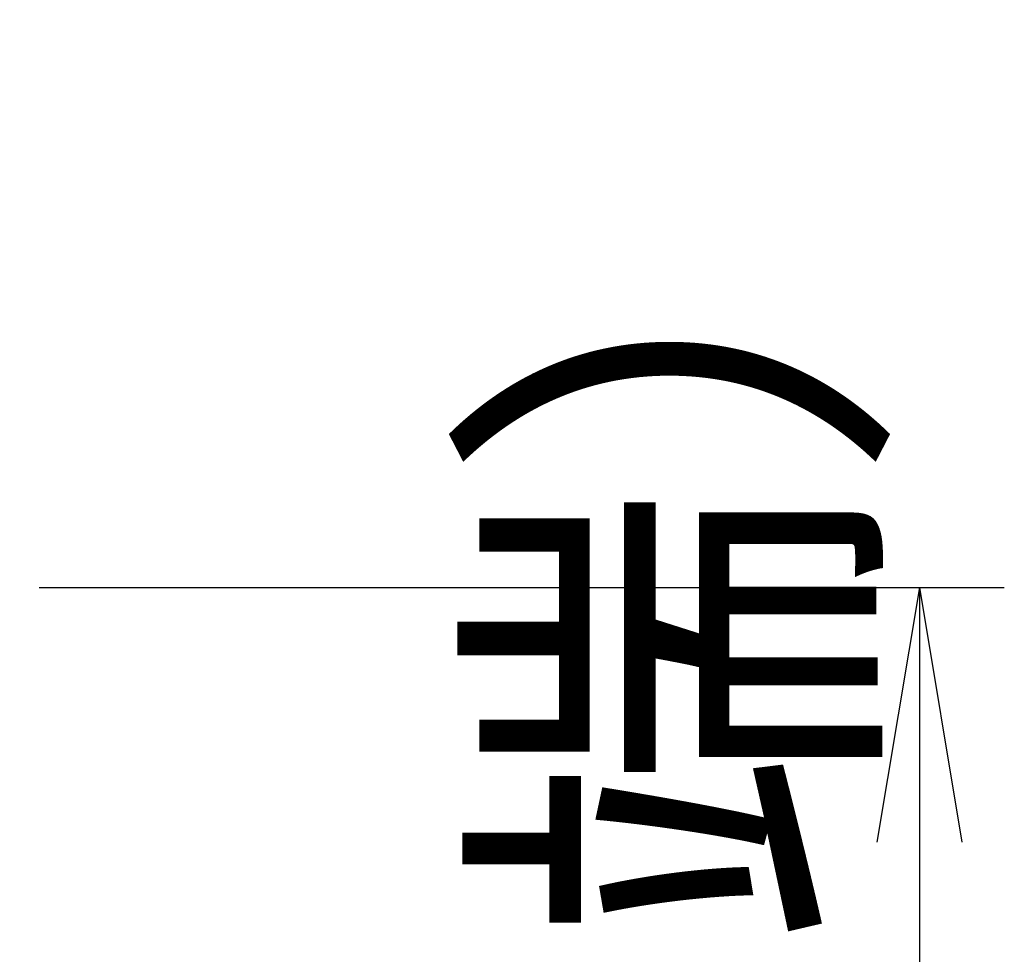
# Model space of a CAD drawing. Extents: x 0 to 1997, y 8 to 2789.
# Drawn here: x 1122 to 1238, y 897 to 1007 of the extents above; entities that cross this region are included whole.
import ezdxf

# ---------------------------------------------------------------- set-up
doc = ezdxf.new("R2010")
doc.units = 0
doc.layers.get('0').update_dxf_attribs({"linetype": 'CONTINUOUS'})
doc.layers.get('DEFPOINTS').update_dxf_attribs({"linetype": 'CONTINUOUS'})
doc.layers.add('便座', color=7, linetype='CONTINUOUS')
doc.styles.add('EXCADDIM1', font='monotxt', dxfattribs={"width": 0.84, "bigfont": 'extfont'})
doc.styles.get("Standard").update_dxf_attribs({"font": 'monotxt', "bigfont": 'extfont'})
doc.dimstyles.new('ISO-25', dxfattribs={"dimtxt": 2.5, "dimasz": 2.5, "dimexe": 1.25, "dimexo": 0.625, "dimtad": 1, "dimtxsty": 'STANDARD', "dimcen": 2.5, "dimazin": 3, "dimtfac": 1, "dimtmove": 0, "dimatfit": 3})

# ---------------------------------------------------------------- blocks, each defined once
blk = doc.blocks.new('EX_NORM')
at = {"color": 0, "linetype": 'CONTINUOUS'}
for q in [(-1, 0.1667), (-1, 0), (-1, -0.1667)]:
    blk.add_line((0, 0), q, dxfattribs=at)
blk = doc.blocks.new('*D18')
at = {"layer": 'DEFPOINTS', "color": 0}
for p in [(1117.38, 940.18), (1226, 501), (1228, 501)]:
    blk.add_point(p, dxfattribs=at)
at = {"layer": '便座', "color": 3, "linetype": 'CONTINUOUS'}
for p, q in [((1124.38, 940.18), (1238, 940.18)), ((1228, 910.18), (1228, 531))]:
    blk.add_line(p, q, dxfattribs=at)
at = {"layer": '便座', "color": 3, "xscale": 30, "yscale": 30, "zscale": 30}
for p, rotation in [((1228, 940.18), 90), ((1228, 501), 270)]:
    blk.add_blockref('EX_NORM', p, dxfattribs=dict(at, rotation=rotation))
at = {"layer": '便座', "color": 2, "insert": (1204.5, 720.59), "char_height": 40, "attachment_point": 5, "rotation": 90, "style": 'EXCADDIM1'}
blk.add_mtext('439.5（便座上面先端）', dxfattribs=at)

msp = doc.modelspace()

# ---------------------------------------------------------------- dimensions: what is measured, and where the dimension line sits
at = {"layer": '便座', "color": 3, "linetype": 'CONTINUOUS'}
dim = msp.add_linear_dim(base=(1228, 501), p1=(1117.379, 940.182), p2=(1226, 501), angle=90, text='439.5（便座上面先端）', dimstyle='ISO-25', override={"dimtxt": 40, "dimasz": 30, "dimexe": 10, "dimexo": 7, "dimgap": 0, "dimtad": 1, "dimjust": 0, "dimtih": 0, "dimtoh": 0, "dimdec": 0, "dimzin": 0, "dimlunit": 2, "dimtxsty": 'EXCADDIM1', "dimblk1": 'EX_NORM', "dimblk2": 'EX_NORM', "dimsah": 1, "dimse1": 0, "dimse2": 1, "dimclrd": 3, "dimclre": 3, "dimclrt": 2, "dimtmove": 2}, dxfattribs=at)
dim.commit()
dim.dimension.update_dxf_attribs({"geometry": '*D18', "text_midpoint": (1204.5, 720.591), "dimtype": 160})

doc.saveas('drawing.dxf')
